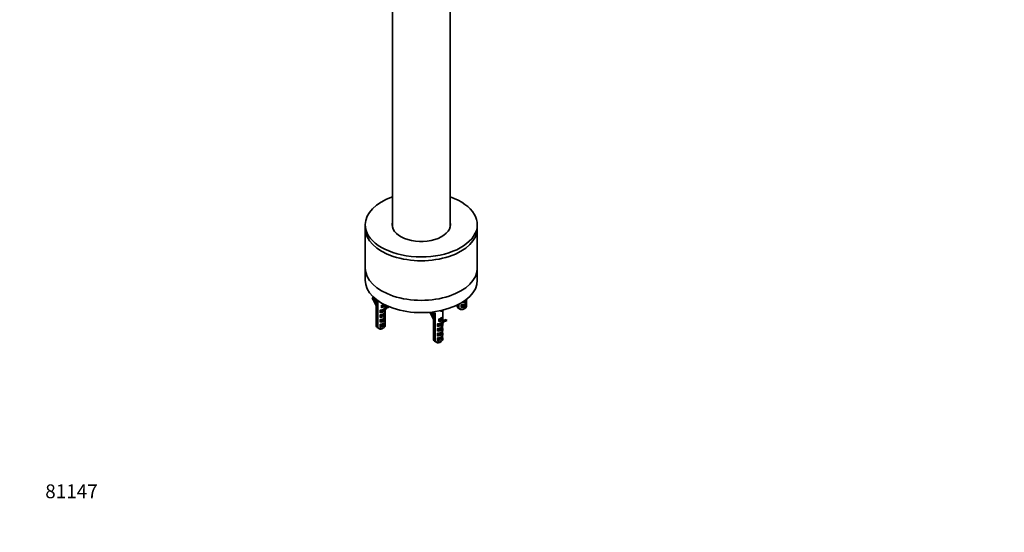
# Model space of a CAD drawing. Units: millimetres. Extents: x 0 to 1487, y 0 to 2753.
# Drawn here: x 0 to 852, y 0 to 444 of the extents above; entities that cross this region are included whole.
import ezdxf
from ezdxf import colors
from ezdxf.entities.mleader import LeaderData, LeaderLine
from ezdxf.math import Vec2, Vec3

# ---------------------------------------------------------------- set-up
doc = ezdxf.new("R2010")
doc.units = ezdxf.units.MM
doc.layers.add('DV6_Défaut', color=7, linetype='Continuous')
doc.layers.add('Défaut', color=7, linetype='Continuous')

# ---------------------------------------------------------------- blocks, each defined once
blk = doc.blocks.new('_DOT')
at = {"color": 0}
blk.add_line((0, 0), (-1, 0), dxfattribs=at)
at = {"color": 0, "const_width": 0.333}
blk.add_lwpolyline([(-0.1665, 0, 1), (0.1665, 0, 1)], format="xyb", close=True, dxfattribs=at)
blk = doc.blocks.new('SE5')
at = {"layer": 'DV6_Défaut', "color": 7, "linetype": 'Continuous', "lineweight": 35}
for p, q in [((322.62, 710.52), (322.62, 264.3)), ((372.62, 264.3), (372.62, 710.52)), ((299.12, 266.34), (299.12, 263.08)), ((396.12, 263.08), (396.12, 266.34)), ((299.12, 263.08), (299.12, 228.78)), ((396.12, 228.78), (396.12, 263.08)), ((299.12, 228.78), (299.12, 218.17)), ((396.12, 218.17), (396.12, 228.78)), ((305.05, 202.55), (305.45, 203)), ((306.32, 203.5), (305.45, 203)), ((308.52, 196.09), (308.2, 196.9)), ((308.52, 201.61), (308.52, 194.9)), ((309.42, 200.92), (309.42, 177.29)), ((309.99, 176.96), (309.99, 200.51)), ((313.17, 196.16), (313.17, 194.33)), ((315.9, 196.25), (313.73, 195)), ((316.46, 196.71), (316.46, 196.23)), ((316.52, 194.9), (316.52, 196.69)), ((378.73, 196.69), (378.73, 195.54)), ((378.76, 196.49), (378.76, 196.7)), ((379.64, 197.13), (379.64, 194.08)), ((380.2, 193.75), (380.2, 197.42)), ((382.24, 196.59), (382.24, 194.48)), ((386.23, 197.19), (382.71, 195.16)), ((386.7, 201.58), (386.7, 201.14)), ((386.7, 199.17), (386.7, 197.05)), ((386.73, 199.45), (386.73, 200.85)), ((386.73, 195.54), (386.73, 196.77)), ((308.52, 192.23), (308.52, 190.82)), ((308.52, 188.15), (308.52, 186.74)), ((308.55, 191.95), (308.55, 194.06)), ((308.55, 187.86), (308.55, 189.98)), ((312.03, 192.05), (312.03, 189.94)), ((312.03, 187.96), (312.03, 185.85)), ((313.73, 191.32), (312.5, 190.62)), ((316.02, 188.56), (312.5, 186.53)), ((313.73, 191.32), (315.17, 193.29)), ((314.4, 190.93), (313.73, 191.32)), ((315.78, 192.52), (314.54, 190.83)), ((316.84, 193.13), (315.6, 191.44)), ((316.49, 194.62), (316.49, 194.58)), ((316.49, 192.65), (316.49, 192.51)), ((316.49, 190.54), (316.49, 188.43)), ((316.52, 190.82), (316.52, 192.23)), ((316.52, 186.74), (316.52, 188.15)), ((317.93, 195.44), (316.87, 194.82)), ((318.85, 195.63), (318.53, 195.44)), ((318.53, 195.44), (318.92, 194.54)), ((319.98, 195.15), (318.92, 194.54)), ((319.98, 195.16), (319.98, 195.15)), ((358.17, 190.84), (358.17, 183.03)), ((359.07, 189.91), (359.07, 165.41)), ((359.33, 191), (359.34, 190.93)), ((359.64, 165.09), (359.64, 189.58)), ((365.19, 192.07), (365, 190.93)), ((366.17, 183.03), (366.17, 192.3)), ((379.64, 194.08), (380.2, 193.76)), ((381.63, 192.94), (380.2, 193.75)), ((384.15, 193.09), (385.56, 193.91)), ((308.52, 184.06), (308.52, 182.66)), ((308.52, 179.98), (308.52, 178.75)), ((308.55, 183.78), (308.55, 185.89)), ((308.55, 179.7), (308.55, 181.81)), ((312.03, 183.88), (312.03, 181.77)), ((312.03, 179.8), (312.03, 177.69)), ((316.02, 184.48), (312.5, 182.45)), ((316.02, 180.4), (312.5, 178.37)), ((316.49, 186.46), (316.49, 184.34)), ((316.49, 182.37), (316.49, 180.26)), ((316.52, 182.66), (316.52, 184.06)), ((316.52, 178.75), (316.52, 179.98)), ((358.17, 184.22), (357.85, 185.02)), ((358.17, 180.35), (358.17, 178.95)), ((358.2, 180.07), (358.2, 182.18)), ((361.68, 180.17), (361.68, 178.06)), ((363.38, 179.45), (362.15, 178.74)), ((362.82, 184.28), (362.82, 182.45)), ((365.55, 184.38), (363.38, 183.12)), ((363.38, 179.45), (364.82, 181.41)), ((364.05, 179.06), (363.38, 179.45)), ((365.43, 180.65), (364.19, 178.96)), ((366.49, 181.26), (365.25, 179.57)), ((366.11, 186.18), (366.11, 184.36)), ((366.14, 182.75), (366.14, 182.71)), ((366.14, 180.78), (366.14, 180.64)), ((366.17, 178.95), (366.17, 180.35)), ((367.58, 183.56), (366.51, 182.95)), ((369.24, 184.18), (368.18, 183.57)), ((368.18, 183.57), (368.57, 182.67)), ((369.63, 183.28), (368.57, 182.67)), ((369.24, 184.18), (369.63, 183.28)), ((309.42, 177.29), (309.99, 176.97)), ((311.41, 176.15), (309.99, 176.96)), ((313.93, 176.3), (315.35, 177.11)), ((358.17, 176.27), (358.17, 174.87)), ((358.17, 172.19), (358.17, 170.78)), ((358.2, 175.99), (358.2, 178.1)), ((358.2, 171.91), (358.2, 174.02)), ((361.68, 176.09), (361.68, 173.98)), ((361.68, 172.01), (361.68, 169.9)), ((365.67, 176.69), (362.15, 174.66)), ((365.67, 172.61), (362.15, 170.58)), ((366.14, 178.67), (366.14, 176.55)), ((366.14, 174.58), (366.14, 172.47)), ((366.14, 170.5), (366.14, 168.39)), ((366.17, 174.87), (366.17, 176.27)), ((366.17, 170.78), (366.17, 172.19)), ((358.17, 168.11), (358.17, 166.87)), ((358.2, 167.83), (358.2, 169.94)), ((359.07, 165.41), (359.64, 165.09)), ((361.06, 164.28), (359.64, 165.09)), ((361.68, 167.93), (361.68, 165.82)), ((365.67, 168.53), (362.15, 166.49)), ((363.58, 164.42), (365, 165.24)), ((366.17, 166.87), (366.17, 168.11))]:
    blk.add_line(p, q, dxfattribs=at)
at = {"layer": 'DV6_Défaut', "color": 7, "linetype": 'Continuous', "lineweight": 18}
for p, q in [((315.46, 197.21), (313.86, 196.28)), ((383.57, 197), (383.08, 196.72)), ((313.29, 192.42), (312.87, 192.17)), ((313.36, 188.37), (312.87, 188.09)), ((316.84, 193.13), (315.78, 192.52)), ((313.36, 184.29), (312.87, 184.01)), ((313.36, 180.21), (312.87, 179.93)), ((362.94, 180.54), (362.52, 180.3)), ((365.43, 185.52), (363.5, 184.41)), ((366.49, 181.26), (365.43, 180.65)), ((363, 176.5), (362.52, 176.22)), ((363, 172.42), (362.52, 172.14)), ((363, 168.33), (362.52, 168.05))]:
    blk.add_line(p, q, dxfattribs=at)
at = {"layer": 'DV6_Défaut', "color": 7, "linetype": 'Continuous', "lineweight": 35}
for centre, radius, start, end in [((313.82, 196.13), 0.655, 141.17403, 177.70044), ((383, 196.57), 0.752, 134.91722, 178.08628), ((291.56, 193.83), 16.99, 0.76107, 2.94452), ((291.56, 189.75), 16.99, 0.76107, 2.94452), ((312.78, 192.02), 0.752, 134.91722, 178.08628), ((312.92, 189.82), 0.895, 117.81989, 172.83409), ((312.78, 187.94), 0.752, 134.91722, 178.08628), ((314.09, 190.4), 0.625, 43.90477, 59.39308), ((331.03, 163.49), 31.93, 118.90114, 121.09886), ((383.13, 194.37), 0.895, 117.81989, 172.83409), ((291.56, 185.67), 16.99, 0.76107, 2.94452), ((291.56, 181.58), 16.99, 0.76107, 2.94452), ((312.92, 185.74), 0.895, 117.81989, 172.83409), ((312.78, 183.86), 0.752, 134.91722, 178.08628), ((312.92, 181.66), 0.895, 117.81989, 172.83409), ((312.78, 179.77), 0.752, 134.91722, 178.08628), ((341.21, 181.96), 16.99, 0.76107, 2.94452), ((362.43, 180.15), 0.752, 134.91722, 178.08628), ((363.47, 184.26), 0.655, 141.17403, 177.70044), ((363.74, 178.52), 0.625, 43.90477, 59.39308), ((380.68, 151.61), 31.93, 118.90114, 121.09886), ((365.03, 186.23), 1.08, 357.67102, 12.93419), ((312.92, 177.58), 0.895, 117.81989, 172.83409), ((341.21, 177.88), 16.99, 0.76107, 2.94452), ((341.21, 173.79), 16.99, 0.76107, 2.94452), ((341.21, 169.71), 16.99, 0.76107, 2.94452), ((362.57, 177.95), 0.895, 117.81989, 172.83409), ((362.43, 176.07), 0.752, 134.91722, 178.08628), ((362.57, 173.87), 0.895, 117.81989, 172.83409), ((362.43, 171.98), 0.752, 134.91722, 178.08628), ((362.57, 169.79), 0.895, 117.81989, 172.83409), ((362.43, 167.9), 0.752, 134.91722, 178.08628), ((362.57, 165.7), 0.895, 117.81989, 172.83409)]:
    blk.add_arc(centre, radius, start, end, dxfattribs=at)
at = {"layer": 'DV6_Défaut', "color": 7, "linetype": 'Continuous', "lineweight": 18}
for centre, radius, start, end in [((384.85, 200.17), 2.1, 328.11734, 331.52708), ((314.64, 195.62), 2.1, 328.11734, 331.52708), ((314.64, 191.54), 2.1, 328.11734, 331.52708), ((314.64, 187.46), 2.1, 328.11734, 331.52708), ((314.64, 183.38), 2.1, 328.11734, 331.52708), ((364.66, 187), 1.67, 297.47048, 330.63799), ((364.29, 183.75), 2.1, 328.11734, 331.52708), ((364.29, 179.67), 2.1, 328.11734, 331.52708), ((364.29, 175.58), 2.1, 328.11734, 331.52708), ((364.29, 171.5), 2.1, 328.11734, 331.52708)]:
    blk.add_arc(centre, radius, start, end, dxfattribs=at)
at = {"layer": 'DV6_Défaut', "color": 7, "linetype": 'Continuous', "lineweight": 35}
for centre, major_axis, ratio, start_param, end_param in [((347.62, 266.34), (-48.5, 0), 0.57735, 5.253938, 6.283185), ((347.62, 266.34), (-48.5, 0), 0.57735, 0, 4.17084), ((347.62, 266.34), (-25.25, 0), 0.57735, 6.142349, 6.283185), ((347.62, 266.34), (-25.25, 0), 0.57735, 0, 3.282429), ((347.62, 265.65), (-25.25, 0), 0.57735, 6.142349, 6.259379), ((347.62, 265.65), (-25.25, 0), 0.57735, 3.165398, 3.282429), ((347.62, 263.08), (-48.5, 0), 0.57735, 0, 3.141593), ((347.62, 263.08), (-48.5, 0), 0.57735, 0, 3.141593), ((347.62, 228.78), (-48.5, 0), 0.57735, 0, 3.141593), ((347.62, 228.78), (-48.5, 0), 0.57735, 0, 3.141593), ((347.62, 218.17), (-48.5, 0), 0.57735, 0, 3.141593), ((299.22, 195.9), (7.39, -12.79), 0.57735, 1.322624, 1.764081), ((299.22, 195.9), (-7.89, 13.66), 0.57735, 4.51253, 4.905674), ((300.28, 196.52), (-7.89, 13.66), 0.57735, 4.667245, 4.842593), ((312.89, 196.2), (3.2, 1.62), 0.058708, -1.25396, -0.730439), ((382.73, 196.77), (4, 0), 0.57735, 3.178304, 3.263875), ((382.73, 200.85), (-4, 0), 0.57735, 3.055249, 3.141593), ((382.73, 196.77), (-4, 0), 0.57735, 3.055249, 3.141593), ((312.52, 192.23), (4, 0), 0.57735, 3.055249, 3.263875), ((312.52, 188.15), (4, 0), 0.57735, 3.055249, 3.263875), ((324.75, 181.17), (7.89, -13.66), 0.57735, 2.948308, 3.389765), ((324.75, 181.17), (7.39, -12.79), 0.57735, 2.948308, 3.389765), ((312.52, 192.23), (-4, 0), 0.57735, 3.055249, 3.141593), ((312.52, 188.15), (-4, 0), 0.57735, 3.055249, 3.141593), ((325.81, 181.78), (7.39, -12.79), 0.57735, 3.213466, 3.389765), ((325.81, 181.78), (7.89, -13.66), 0.57735, 3.063384, 3.141593), ((348.87, 184.03), (7.39, -12.79), 0.57735, 1.322624, 1.764081), ((348.87, 184.03), (-7.89, 13.66), 0.57735, 4.51253, 4.859868), ((349.93, 184.64), (-7.89, 13.66), 0.57735, 4.667245, 4.823659), ((362.17, 191.37), (-4, 0), 0.57735, 0.685231, 0.885566), ((362.17, 174.77), (-1.45, 39.79), 0.093693, -1.156119, -1.126322), ((382.73, 195.54), (4, 0), 0.57735, 3.141593, 3.826823), ((382.73, 195.54), (-4, 0), 0.57735, 0.885566, 3.141593), ((382.73, 193.91), (-2, 0), 0.57735, 0.986756, 2.356194), ((312.52, 184.06), (4, 0), 0.57735, 3.055249, 3.263875), ((312.52, 179.98), (4, 0), 0.57735, 3.055249, 3.263875), ((312.52, 184.06), (-4, 0), 0.57735, 3.055249, 3.141593), ((312.52, 179.98), (-4, 0), 0.57735, 3.055249, 3.141593), ((362.17, 180.35), (4, 0), 0.57735, 3.055249, 3.263875), ((362.54, 184.32), (3.2, 1.62), 0.058708, -1.25396, -0.376217), ((374.4, 169.29), (7.89, -13.66), 0.57735, 2.948308, 3.389765), ((374.4, 169.29), (7.39, -12.79), 0.57735, 2.948308, 3.389765), ((362.17, 180.35), (-4, 0), 0.57735, 3.055249, 3.141593), ((375.46, 169.91), (7.39, -12.79), 0.57735, 3.213466, 3.389765), ((375.46, 169.91), (7.89, -13.66), 0.57735, 2.948308, 3.141593), ((312.52, 178.75), (4, 0), 0.57735, 3.141593, 3.826823), ((312.52, 178.75), (-4, 0), 0.57735, 0.885566, 3.141593), ((312.52, 177.11), (-2, 0), 0.57735, 0.986756, 2.356194), ((362.17, 176.27), (4, 0), 0.57735, 3.055249, 3.263875), ((362.17, 172.19), (4, 0), 0.57735, 3.055249, 3.263875), ((362.17, 176.27), (-4, 0), 0.57735, 3.055249, 3.141593), ((362.17, 172.19), (-4, 0), 0.57735, 3.055249, 3.141593), ((362.17, 168.11), (4, 0), 0.57735, 3.055249, 3.263875), ((362.17, 166.87), (4, 0), 0.57735, 3.141593, 3.826823), ((362.17, 166.87), (-4, 0), 0.57735, 0.885566, 3.141593), ((362.17, 165.24), (-2, 0), 0.57735, 0.986756, 2.356194), ((362.17, 168.11), (-4, 0), 0.57735, 3.055249, 3.141593)]:
    blk.add_ellipse(centre, major_axis=major_axis, ratio=ratio, start_param=start_param, end_param=end_param, dxfattribs=at)
at = {"layer": 'DV6_Défaut', "color": 7, "linetype": 'Continuous', "lineweight": 18}
for centre, major_axis, ratio, start_param, end_param in [((312.52, 197.11), (3.96, -0.81), 0.672164, 5.012445, 6.256017), ((312.52, 196.9), (3.99, 1.65), 0.149483, -1.432305, -0.934619), ((312.59, 197.47), (3.45, -0.83), 0.68227, 5.206747, 6.115246), ((314.21, 196.08), (0.25, -0.433), 0.57735, 3.141593, 3.926991), ((382.73, 200.85), (-4, 0), 0.57735, 1.448514, 3.055249), ((382.73, 196.77), (-4, 0), 0.57735, 1.448514, 3.055249), ((382.73, 198.79), (-3.99, -0.79), 0.398968, 1.425168, 3.129672), ((382.73, 197.18), (-3.5, 0), 0.57735, 1.56573, 3.146659), ((383.44, 196.51), (0.25, -0.433), 0.57735, 3.483204, 3.926991), ((382.73, 201.26), (-3.5, 0), 0.57735, 1.772183, 3.120635), ((312.52, 192.23), (-4, 0), 0.57735, 1.448514, 3.055249), ((312.52, 188.15), (-4, 0), 0.57735, 1.448514, 3.055249), ((312.52, 194.24), (-3.99, -0.79), 0.398968, 1.425168, 2.294443), ((312.52, 190.16), (-3.99, -0.79), 0.398968, 1.425168, 3.129672), ((312.52, 192.64), (-3.5, 0), 0.57735, 1.56573, 2.140234), ((312.52, 188.55), (-3.5, 0), 0.57735, 1.56573, 3.146659), ((313.22, 191.97), (0.25, -0.433), 0.57735, 3.472536, 3.926991), ((313.22, 187.89), (0.25, -0.433), 0.57735, 3.472536, 3.926991), ((312.52, 194.24), (-3.99, -0.79), 0.398968, 2.863836, 3.129672), ((312.52, 184.06), (-4, 0), 0.57735, 1.448514, 3.055249), ((312.52, 179.98), (-4, 0), 0.57735, 1.448514, 3.055249), ((312.52, 186.08), (-3.99, -0.79), 0.398968, 1.425168, 3.129672), ((312.52, 182), (-3.99, -0.79), 0.398968, 1.425168, 3.129672), ((312.52, 184.47), (-3.5, 0), 0.57735, 1.56573, 3.146659), ((312.52, 180.39), (-3.5, 0), 0.57735, 1.56573, 3.146659), ((313.22, 183.8), (0.25, -0.433), 0.57735, 3.483204, 3.926991), ((313.22, 179.72), (0.25, -0.433), 0.57735, 3.483204, 3.926991), ((362.17, 180.35), (-4, 0), 0.57735, 1.448514, 3.055249), ((362.17, 182.37), (-3.99, -0.79), 0.398968, 1.425168, 2.294443), ((362.17, 178.29), (-3.99, -0.79), 0.398968, 1.425168, 3.129672), ((362.17, 180.76), (-3.5, 0), 0.57735, 1.56573, 2.140234), ((362.87, 180.1), (0.25, -0.433), 0.57735, 3.472536, 3.926991), ((362.17, 185.24), (3.96, -0.81), 0.672164, 5.012445, 6.256017), ((362.17, 185.03), (3.99, 1.65), 0.149483, 4.85088, 6.02116), ((362.24, 185.59), (3.45, -0.83), 0.68227, 5.206747, 6.115246), ((363.86, 184.21), (0.25, -0.433), 0.57735, 3.141593, 3.926991), ((365.78, 185.32), (0.25, -0.433), 0.57735, 3.305302, 3.926991), ((362.17, 182.37), (-3.99, -0.79), 0.398968, 2.919945, 3.129672), ((362.17, 176.27), (-4, 0), 0.57735, 1.448514, 3.055249), ((362.17, 172.19), (-4, 0), 0.57735, 1.448514, 3.055249), ((362.17, 174.21), (-3.99, -0.79), 0.398968, 1.425168, 3.129672), ((362.17, 170.12), (-3.99, -0.79), 0.398968, 1.425168, 3.129672), ((362.17, 176.68), (-3.5, 0), 0.57735, 1.56573, 3.146659), ((362.17, 172.6), (-3.5, 0), 0.57735, 1.56573, 3.146659), ((362.87, 176.01), (0.25, -0.433), 0.57735, 3.472536, 3.926991), ((362.87, 171.93), (0.25, -0.433), 0.57735, 3.483204, 3.926991), ((362.17, 168.11), (-4, 0), 0.57735, 1.448514, 3.055249), ((362.17, 168.52), (-3.5, 0), 0.57735, 1.56573, 3.146659), ((362.87, 167.85), (0.25, -0.433), 0.57735, 3.483204, 3.926991)]:
    blk.add_ellipse(centre, major_axis=major_axis, ratio=ratio, start_param=start_param, end_param=end_param, dxfattribs=at)
for points, knots in [([(313.86, 196.28), (313.73, 196.21), (313.61, 196.15), (313.37, 196.09), (313.25, 196.09), (313.17, 196.16)], [0, 0, 0, 0, 0.5, 0.5, 1, 1, 1, 1]), ([(313.31, 196.54), (313.31, 196.5), (313.3, 196.46), (313.31, 196.4), (313.33, 196.37), (313.39, 196.31), (313.46, 196.31), (313.6, 196.34), (313.68, 196.37), (313.83, 196.44), (313.9, 196.48), (313.98, 196.52)], [0, 0, 0, 0, 0.125, 0.125, 0.25, 0.25, 0.5, 0.5, 0.75, 0.75, 1, 1, 1, 1]), ([(383.08, 196.72), (382.93, 196.63), (382.78, 196.56), (382.56, 196.52), (382.49, 196.51), (382.36, 196.53), (382.3, 196.55), (382.24, 196.59)], [0, 0, 0, 0, 0.5, 0.5, 0.75, 0.75, 1, 1, 1, 1]), ([(382.47, 197.1), (382.45, 197), (382.47, 196.92), (382.58, 196.82), (382.66, 196.8), (382.79, 196.8), (382.84, 196.81), (382.88, 196.82)], [0, 0, 0, 0, 0.398947, 0.398947, 0.797893, 0.797893, 1, 1, 1, 1]), ([(312.87, 192.17), (312.71, 192.08), (312.56, 192.02), (312.34, 191.97), (312.27, 191.97), (312.14, 191.99), (312.08, 192.01), (312.03, 192.05)], [0, 0, 0, 0, 0.5, 0.5, 0.75, 0.75, 1, 1, 1, 1]), ([(312.87, 188.09), (312.71, 188), (312.56, 187.93), (312.34, 187.89), (312.27, 187.88), (312.14, 187.9), (312.08, 187.93), (312.03, 187.96)], [0, 0, 0, 0, 0.5, 0.5, 0.75, 0.75, 1, 1, 1, 1]), ([(312.25, 192.55), (312.24, 192.46), (312.26, 192.38), (312.36, 192.27), (312.44, 192.25), (312.57, 192.26), (312.62, 192.26), (312.67, 192.27)], [0, 0, 0, 0, 0.398947, 0.398947, 0.797893, 0.797893, 1, 1, 1, 1]), ([(312.25, 188.47), (312.24, 188.38), (312.26, 188.29), (312.36, 188.19), (312.44, 188.17), (312.57, 188.17), (312.62, 188.18), (312.67, 188.19)], [0, 0, 0, 0, 0.398947, 0.398947, 0.797893, 0.797893, 1, 1, 1, 1]), ([(312.87, 184.01), (312.71, 183.92), (312.56, 183.85), (312.34, 183.81), (312.27, 183.8), (312.14, 183.82), (312.08, 183.84), (312.03, 183.88)], [0, 0, 0, 0, 0.5, 0.5, 0.75, 0.75, 1, 1, 1, 1]), ([(312.87, 179.93), (312.71, 179.84), (312.56, 179.77), (312.34, 179.72), (312.27, 179.72), (312.14, 179.74), (312.08, 179.76), (312.03, 179.8)], [0, 0, 0, 0, 0.5, 0.5, 0.75, 0.75, 1, 1, 1, 1]), ([(312.25, 184.39), (312.24, 184.29), (312.26, 184.21), (312.36, 184.11), (312.44, 184.09), (312.57, 184.09), (312.62, 184.1), (312.67, 184.11)], [0, 0, 0, 0, 0.398947, 0.398947, 0.797893, 0.797893, 1, 1, 1, 1]), ([(312.25, 180.31), (312.24, 180.21), (312.26, 180.13), (312.36, 180.02), (312.44, 180.01), (312.57, 180.01), (312.62, 180.01), (312.67, 180.02)], [0, 0, 0, 0, 0.398947, 0.398947, 0.797893, 0.797893, 1, 1, 1, 1]), ([(362.52, 180.3), (362.36, 180.21), (362.21, 180.14), (361.99, 180.1), (361.92, 180.09), (361.79, 180.11), (361.73, 180.14), (361.68, 180.17)], [0, 0, 0, 0, 0.5, 0.5, 0.75, 0.75, 1, 1, 1, 1]), ([(361.9, 180.68), (361.89, 180.59), (361.91, 180.5), (362.01, 180.4), (362.09, 180.38), (362.22, 180.38), (362.27, 180.39), (362.32, 180.4)], [0, 0, 0, 0, 0.398947, 0.398947, 0.797893, 0.797893, 1, 1, 1, 1]), ([(363.5, 184.41), (363.38, 184.34), (363.26, 184.28), (363.02, 184.21), (362.9, 184.22), (362.82, 184.28)], [0, 0, 0, 0, 0.5, 0.5, 1, 1, 1, 1]), ([(362.96, 184.67), (362.95, 184.63), (362.95, 184.59), (362.96, 184.52), (362.97, 184.5), (363.04, 184.44), (363.11, 184.44), (363.25, 184.47), (363.33, 184.5), (363.48, 184.57), (363.55, 184.61), (363.63, 184.65)], [0, 0, 0, 0, 0.125, 0.125, 0.25, 0.25, 0.5, 0.5, 0.75, 0.75, 1, 1, 1, 1]), ([(362.52, 176.22), (362.36, 176.13), (362.21, 176.06), (361.99, 176.02), (361.92, 176.01), (361.79, 176.03), (361.73, 176.05), (361.68, 176.09)], [0, 0, 0, 0, 0.5, 0.5, 0.75, 0.75, 1, 1, 1, 1]), ([(362.52, 172.14), (362.36, 172.05), (362.21, 171.98), (361.99, 171.93), (361.92, 171.93), (361.79, 171.95), (361.73, 171.97), (361.68, 172.01)], [0, 0, 0, 0, 0.5, 0.5, 0.75, 0.75, 1, 1, 1, 1]), ([(361.9, 176.6), (361.89, 176.5), (361.91, 176.42), (362.01, 176.32), (362.09, 176.3), (362.22, 176.3), (362.27, 176.31), (362.32, 176.32)], [0, 0, 0, 0, 0.398947, 0.398947, 0.797893, 0.797893, 1, 1, 1, 1]), ([(361.9, 172.52), (361.89, 172.42), (361.91, 172.34), (362.01, 172.23), (362.09, 172.21), (362.22, 172.22), (362.27, 172.22), (362.32, 172.23)], [0, 0, 0, 0, 0.398947, 0.398947, 0.797893, 0.797893, 1, 1, 1, 1]), ([(362.52, 168.05), (362.36, 167.96), (362.21, 167.89), (361.99, 167.85), (361.92, 167.85), (361.79, 167.86), (361.73, 167.89), (361.68, 167.93)], [0, 0, 0, 0, 0.5, 0.5, 0.75, 0.75, 1, 1, 1, 1]), ([(361.9, 168.43), (361.89, 168.34), (361.91, 168.26), (362.01, 168.15), (362.09, 168.13), (362.22, 168.13), (362.27, 168.14), (362.32, 168.15)], [0, 0, 0, 0, 0.398947, 0.398947, 0.797893, 0.797893, 1, 1, 1, 1])]:
    blk.add_open_spline(points, degree=3, knots=knots, dxfattribs=at)
at = {"layer": 'DV6_Défaut', "color": 7, "linetype": 'Continuous', "lineweight": 35}
for points in [[(314.64, 196.78), (314.91, 197.05), (315.03, 197.35), (315.12, 197.57), (315.12, 197.8)], [(364.29, 184.91), (364.56, 185.17), (364.68, 185.48), (364.77, 185.7), (364.77, 185.93)]]:
    blk.add_rational_spline(points, [0.939812184869, 0.95435465572, 1, 0.966009654016, 0.949266512394], degree=2, knots=[0, 0, 0, 0.573177, 0.573177, 1, 1, 1], dxfattribs=at)
for points, knots in [([(315.9, 196.25), (316.02, 196.32), (316.13, 196.37), (316.3, 196.4), (316.35, 196.4), (316.44, 196.35), (316.46, 196.3), (316.46, 196.23)], [0, 0, 0, 0, 0.5, 0.5, 0.75, 0.75, 1, 1, 1, 1]), ([(383.05, 196.86), (383.14, 196.88), (383.64, 196.98), (384.65, 197.32), (385.78, 197.91), (386.47, 198.53), (386.73, 199.14), (386.73, 199.41), (386.73, 199.47)], [0, 0, 0, 0, 0.044953, 0.288357, 0.533362, 0.794519, 0.960709, 1, 1, 1, 1]), ([(386.23, 201.27), (386.34, 201.34), (386.45, 201.37), (386.59, 201.35), (386.63, 201.33), (386.69, 201.25), (386.7, 201.2), (386.7, 201.14)], [0, 0, 0, 0, 0.5, 0.5, 0.75, 0.75, 1, 1, 1, 1]), ([(386.23, 197.19), (386.34, 197.25), (386.45, 197.29), (386.59, 197.26), (386.63, 197.24), (386.69, 197.17), (386.7, 197.12), (386.7, 197.05)], [0, 0, 0, 0, 0.5, 0.5, 0.75, 0.75, 1, 1, 1, 1]), ([(312.83, 192.31), (312.92, 192.33), (313.43, 192.43), (314.26, 192.72), (314.89, 193.02), (315.11, 193.14)], [0, 0, 0, 0, 0.10203, 0.654483, 1, 1, 1, 1]), ([(312.83, 188.23), (312.92, 188.25), (313.43, 188.35), (314.44, 188.69), (315.57, 189.28), (316.25, 189.9), (316.51, 190.51), (316.51, 190.79), (316.51, 190.84)], [0, 0, 0, 0, 0.044953, 0.288357, 0.533362, 0.794519, 0.960709, 1, 1, 1, 1]), ([(313.17, 194.33), (313.17, 194.4), (313.2, 194.48), (313.28, 194.62), (313.33, 194.68), (313.44, 194.79), (313.5, 194.84), (313.61, 194.93), (313.67, 194.96), (313.73, 195)], [0, 0, 0, 0, 0.25, 0.25, 0.5, 0.5, 0.75, 0.75, 1, 1, 1, 1]), ([(316.02, 188.56), (316.13, 188.63), (316.24, 188.66), (316.37, 188.64), (316.41, 188.62), (316.47, 188.54), (316.49, 188.49), (316.49, 188.43)], [0, 0, 0, 0, 0.5, 0.5, 0.75, 0.75, 1, 1, 1, 1]), ([(316.45, 194.5), (316.48, 194.59), (316.51, 194.73), (316.51, 194.87), (316.51, 194.92)], [0, 0, 0, 0, 0.6278981, 1, 1, 1, 1]), ([(312.83, 184.15), (312.92, 184.17), (313.43, 184.27), (314.44, 184.61), (315.57, 185.2), (316.25, 185.82), (316.51, 186.43), (316.51, 186.7), (316.51, 186.76)], [0, 0, 0, 0, 0.0449532, 0.2883571, 0.5333621, 0.7945191, 0.9607087, 1, 1, 1, 1]), ([(312.83, 180.07), (312.92, 180.08), (313.43, 180.19), (314.44, 180.53), (315.57, 181.12), (316.25, 181.74), (316.51, 182.35), (316.51, 182.62), (316.51, 182.67)], [0, 0, 0, 0, 0.044953, 0.288357, 0.533362, 0.794519, 0.960709, 1, 1, 1, 1]), ([(316.02, 184.48), (316.13, 184.54), (316.24, 184.58), (316.37, 184.56), (316.41, 184.53), (316.47, 184.46), (316.49, 184.41), (316.49, 184.34)], [0, 0, 0, 0, 0.5, 0.5, 0.75, 0.75, 1, 1, 1, 1]), ([(316.02, 180.4), (316.13, 180.46), (316.24, 180.5), (316.37, 180.47), (316.41, 180.45), (316.47, 180.38), (316.49, 180.33), (316.49, 180.26)], [0, 0, 0, 0, 0.5, 0.5, 0.75, 0.75, 1, 1, 1, 1]), ([(362.48, 180.44), (362.57, 180.46), (363.08, 180.56), (363.9, 180.84), (364.52, 181.14), (364.73, 181.25)], [0, 0, 0, 0, 0.103175, 0.661829, 1, 1, 1, 1]), ([(362.82, 182.45), (362.82, 182.52), (362.85, 182.6), (362.93, 182.75), (362.98, 182.81), (363.09, 182.92), (363.15, 182.97), (363.26, 183.05), (363.32, 183.09), (363.38, 183.12)], [0, 0, 0, 0, 0.25, 0.25, 0.5, 0.5, 0.75, 0.75, 1, 1, 1, 1]), ([(365.55, 185.76), (365.6, 185.79), (365.66, 185.83), (365.77, 185.91), (365.83, 185.95), (365.94, 186.07), (366, 186.15), (366.06, 186.27), (366.07, 186.32), (366.09, 186.4), (366.09, 186.44), (366.09, 186.47)], [0, 0, 0, 0, 0.25, 0.25, 0.5, 0.5, 0.75, 0.75, 0.875, 0.875, 1, 1, 1, 1]), ([(365.55, 184.38), (365.67, 184.44), (365.78, 184.5), (365.95, 184.52), (366, 184.52), (366.09, 184.47), (366.11, 184.42), (366.11, 184.36)], [0, 0, 0, 0, 0.5, 0.5, 0.75, 0.75, 1, 1, 1, 1]), ([(366.1, 182.63), (366.13, 182.72), (366.16, 182.86), (366.16, 182.99), (366.16, 183.05)], [0, 0, 0, 0, 0.627898, 1, 1, 1, 1]), ([(362.48, 176.36), (362.57, 176.38), (363.08, 176.48), (364.09, 176.82), (365.21, 177.41), (365.9, 178.03), (366.16, 178.64), (366.16, 178.91), (366.16, 178.97)], [0, 0, 0, 0, 0.0449532, 0.2883571, 0.5333621, 0.7945191, 0.9607087, 1, 1, 1, 1]), ([(362.48, 172.27), (362.57, 172.29), (363.08, 172.4), (364.09, 172.74), (365.21, 173.33), (365.9, 173.95), (366.16, 174.56), (366.16, 174.82), (366.16, 174.87)], [0, 0, 0, 0, 0.045066, 0.289082, 0.534702, 0.796516, 0.963123, 1, 1, 1, 1]), ([(362.48, 168.19), (362.57, 168.21), (363.08, 168.31), (364.09, 168.65), (365.21, 169.25), (365.9, 169.86), (366.16, 170.47), (366.16, 170.74), (366.16, 170.79)], [0, 0, 0, 0, 0.0450661, 0.2890817, 0.5347024, 0.7965156, 0.9631227, 1, 1, 1, 1]), ([(365.67, 176.69), (365.78, 176.75), (365.89, 176.79), (366.02, 176.76), (366.06, 176.74), (366.12, 176.67), (366.14, 176.62), (366.14, 176.55)], [0, 0, 0, 0, 0.5, 0.5, 0.75, 0.75, 1, 1, 1, 1]), ([(365.67, 172.61), (365.78, 172.67), (365.89, 172.71), (366.02, 172.68), (366.06, 172.66), (366.12, 172.59), (366.14, 172.53), (366.14, 172.47)], [0, 0, 0, 0, 0.5, 0.5, 0.75, 0.75, 1, 1, 1, 1]), ([(365.67, 168.53), (365.78, 168.59), (365.89, 168.62), (366.02, 168.6), (366.06, 168.58), (366.12, 168.5), (366.14, 168.45), (366.14, 168.39)], [0, 0, 0, 0, 0.5, 0.5, 0.75, 0.75, 1, 1, 1, 1])]:
    blk.add_open_spline(points, degree=3, knots=knots, dxfattribs=at)
for points in [[(386.69, 200.61), (386.75, 200.67), (386.75, 200.88), (386.69, 201.24)], [(386.69, 196.53), (386.75, 196.59), (386.75, 196.8), (386.69, 197.15)], [(316.47, 192.62), (316.48, 192.59), (316.49, 192.55), (316.49, 192.51)], [(316.48, 191.98), (316.53, 192.05), (316.53, 192.26), (316.47, 192.61)], [(316.48, 187.9), (316.53, 187.96), (316.53, 188.17), (316.47, 188.53)], [(316.48, 183.82), (316.53, 183.88), (316.53, 184.09), (316.47, 184.44)], [(316.48, 179.74), (316.53, 179.8), (316.53, 180.01), (316.47, 180.36)], [(366.11, 180.75), (366.13, 180.72), (366.14, 180.68), (366.14, 180.64)], [(366.12, 180.11), (366.18, 180.17), (366.18, 180.38), (366.12, 180.74)], [(366.12, 176.03), (366.18, 176.09), (366.18, 176.3), (366.12, 176.65)], [(366.12, 171.94), (366.18, 172.01), (366.18, 172.22), (366.12, 172.57)], [(366.12, 167.86), (366.18, 167.93), (366.18, 168.13), (366.12, 168.49)]]:
    blk.add_open_spline(points, degree=3, dxfattribs=at)
blk.add_rational_spline([(313.75, 192.51), (313.55, 192.44), (313.33, 192.38)], [0.964019662838, 0.977471244411, 0.996758452606], degree=2, dxfattribs=at)

msp = doc.modelspace()

# ---------------------------------------------------------------- block references
at = {"layer": 'Défaut'}
msp.add_blockref('SE5', (0, 0), dxfattribs=at)

# ---------------------------------------------------------------- leaders
at = {"layer": 'Défaut', "color": 7, "linetype": 'Continuous', "lineweight": 18}
ml = msp.add_multileader_mtext('Standard', dxfattribs=at)
ml.set_content('{\\pxsm0.9;\\fArial|b1||i0||c0|p34;\\W1.;6508S\\P}', color=256)
ml.set_leader_properties()
ml.set_arrow_properties(name='DOT')
ml.build(insert=Vec2(0, 0))
ml.multileader.update_dxf_attribs({"leader_type": 0, "dogleg_length": 0, "arrow_head_size": 12})
ctx = ml.context
ctx.base_point, ctx.char_height, ctx.arrow_head_size, ctx.landing_gap_size = Vec3(38.06, 2747.12), 12, 12, 4.2
notes = []
notes.append((ctx, [(0, (0, 0, 0), (0, 0), (1, 0), 1, [])]))
ctx.mtext.insert = Vec3(40.06, 2753.24)
ml = msp.add_multileader_mtext('Standard', dxfattribs=at)
ml.set_content('{\\pxsm0.9;\\fSolid Edge ISO|b1||i0||c0|p34;\\W1.;02/03/2023\\P}', color=256)
ml.set_leader_properties()
ml.set_arrow_properties(name='DOT')
ml.build(insert=Vec2(0, 0))
ml.multileader.update_dxf_attribs({"leader_type": 0, "dogleg_length": 0, "arrow_head_size": 12})
ctx = ml.context
ctx.base_point, ctx.char_height, ctx.arrow_head_size, ctx.landing_gap_size = Vec3(1399.72, 2744.47), 12, 12, 4.2
notes.append((ctx, [(0, (0, 0, 0), (0, 0), (1, 0), 1, [])]))
ctx.mtext.insert = Vec3(1401.72, 2750.59)
ml = msp.add_multileader_mtext('Standard', dxfattribs=at)
ml.set_content('{\\pxsm0.9;\\fArial|b1||i0||c0|p34;\\W1.;81147\\P}', color=256)
ml.set_leader_properties()
ml.set_arrow_properties(name='DOT')
ml.build(insert=Vec2(0, 0))
ml.multileader.update_dxf_attribs({"leader_type": 0, "dogleg_length": 0, "arrow_head_size": 12})
ctx = ml.context
ctx.base_point, ctx.char_height, ctx.arrow_head_size, ctx.landing_gap_size = Vec3(20.12, 35.38), 12, 12, 4.2
notes.append((ctx, [(0, (0, 0, 0), (0, 0), (1, 0), 1, [])]))
ctx.mtext.insert = Vec3(22.12, 41.5)
for ctx, leaders in notes:
    for number, flags, end, landing, length, lines in leaders:
        leader = LeaderData()
        leader.index, (leader.has_last_leader_line, leader.has_dogleg_vector, leader.attachment_direction) = number, flags
        leader.last_leader_point, leader.dogleg_vector, leader.dogleg_length = Vec3(end), Vec3(landing), length
        for number, points, colour, breaks in lines:
            line = LeaderLine()
            line.index, line.vertices, line.color, line.breaks = number, Vec3.list(points), colors.encode_raw_color(colour), breaks
            leader.lines.append(line)
        ctx.leaders.append(leader)

doc.saveas('drawing.dxf')
